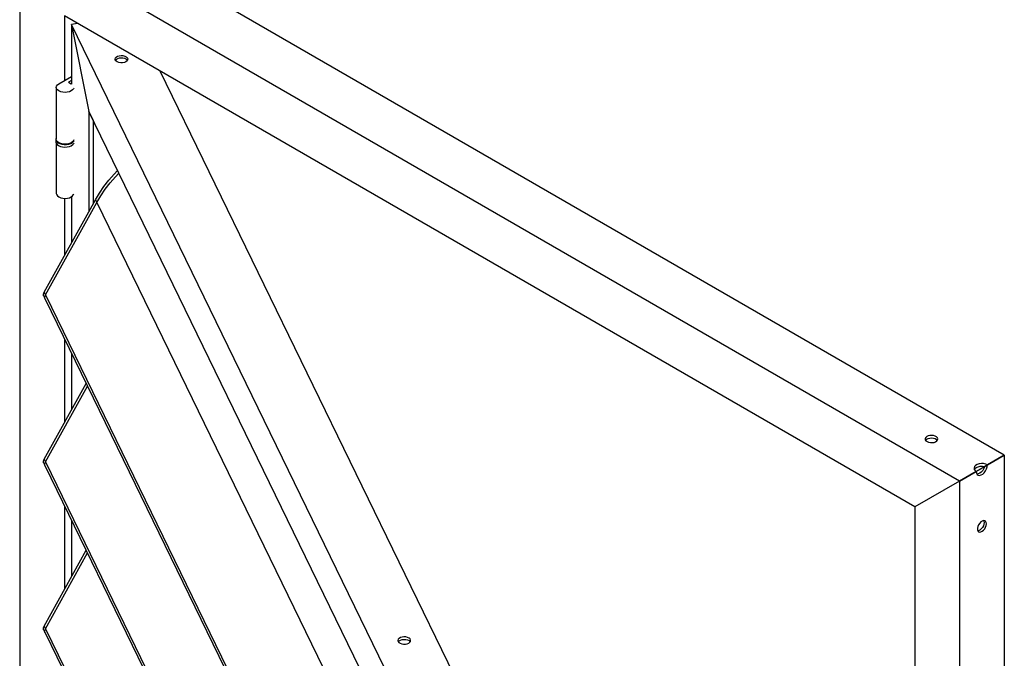
# Model space of a CAD drawing. Extents: x 6512 to 6722, y -255 to 42.
# Drawn here: x 6538 to 6563, y -24 to -8 of the extents above; entities that cross this region are included whole.
import ezdxf

# ---------------------------------------------------------------- set-up
doc = ezdxf.new("R2010")
doc.units = 0
doc.header["$MEASUREMENT"] = 0
doc.layers.get('0').update_dxf_attribs({"linetype": 'CONTINUOUS'})

msp = doc.modelspace()

# ---------------------------------------------------------------- linework, layer by layer
at = {"color": 7, "linetype": 'Continuous'}
for p, q in [((6563.003, -18.713), (6539.272, -5.014)), ((6561.871, -19.367), (6538.141, -5.667)), ((6538.141, -5.667), (6538.141, -79.581)), ((6560.74, -20.02), (6539.272, -7.627)), ((6539.272, -7.627), (6539.272, -9.26)), ((6539.603, -7.818), (6539.452, -7.842)), ((6539.603, -7.818), (6539.452, -7.842)), ((6547.569, -24.515), (6539.452, -7.842)), ((6539.452, -7.842), (6539.885, -10.038)), ((6539.452, -7.842), (6539.452, -9.348)), ((6539.452, -7.842), (6539.885, -10.038)), ((6539.131, -9.342), (6539.452, -9.156)), ((6549.11, -24.265), (6541.688, -9.021)), ((6539.066, -9.431), (6539.066, -10.738)), ((6539.452, -9.254), (6539.371, -9.301)), ((6539.371, -9.301), (6539.442, -9.342)), ((6539.442, -9.342), (6539.452, -9.348)), ((6547.136, -24.932), (6539.885, -10.038)), ((6539.885, -10.038), (6539.885, -12.569)), ((6539.885, -10.038), (6539.993, -10.26)), ((6539.885, -10.038), (6539.885, -12.569)), ((6539.993, -10.26), (6539.993, -12.374)), ((6539.051, -10.738), (6539.051, -10.8)), ((6539.066, -10.849), (6539.066, -12.106)), ((6538.758, -14.599), (6540.052, -12.267)), ((6538.79, -14.666), (6540.085, -12.334)), ((6538.79, -14.666), (6540.085, -12.334)), ((6539.272, -12.233), (6539.272, -13.672)), ((6539.452, -12.19), (6539.452, -13.349)), ((6540.052, -12.267), (6540.085, -12.334)), ((6540.085, -12.334), (6547.011, -26.561)), ((6538.758, -14.599), (6538.79, -14.666)), ((6538.79, -14.666), (6545.717, -28.893)), ((6538.751, -14.707), (6538.783, -14.774)), ((6538.783, -14.774), (6545.71, -29.001)), ((6539.272, -15.778), (6539.272, -17.886)), ((6539.452, -16.147), (6539.452, -17.562)), ((6538.758, -18.812), (6539.819, -16.901)), ((6538.79, -18.879), (6539.852, -16.968)), ((6538.79, -18.879), (6539.852, -16.968)), ((6538.758, -18.812), (6538.79, -18.879)), ((6538.79, -18.879), (6545.717, -33.106)), ((6563.003, -18.713), (6562.579, -18.958)), ((6562.579, -18.958), (6563.003, -18.713)), ((6563.003, -18.713), (6563.003, -92.627)), ((6538.751, -18.92), (6538.783, -18.987)), ((6538.783, -18.987), (6545.71, -33.214)), ((6562.296, -19.122), (6561.871, -19.367)), ((6561.871, -19.367), (6562.296, -19.122)), ((6562.296, -19.122), (6562.51, -18.998)), ((6562.51, -18.998), (6562.296, -19.122)), ((6561.871, -19.367), (6560.74, -20.02)), ((6561.871, -19.367), (6560.74, -20.02)), ((6561.871, -19.367), (6561.871, -93.28)), ((6539.272, -19.991), (6539.272, -22.099)), ((6560.74, -20.02), (6560.74, -92.627)), ((6539.452, -20.36), (6539.452, -21.776)), ((6538.758, -23.026), (6539.819, -21.114)), ((6538.79, -23.092), (6539.852, -21.181)), ((6538.79, -23.092), (6539.852, -21.181)), ((6538.758, -23.026), (6538.79, -23.092)), ((6538.79, -23.092), (6545.717, -37.32)), ((6538.751, -23.134), (6538.783, -23.2)), ((6538.783, -23.2), (6545.71, -37.428))]:
    msp.add_line(p, q, dxfattribs=at)
at = {"color": 7, "linetype": 'Continuous', "flags": 128}
for points in [[(6540.555, -8.743), (6540.549, -8.715), (6540.557, -8.688), (6540.579, -8.664), (6540.613, -8.644), (6540.654, -8.631), (6540.701, -8.625), (6540.749, -8.628), (6540.793, -8.639), (6540.829, -8.656), (6540.855, -8.68), (6540.868, -8.706), (6540.867, -8.734), (6540.851, -8.76), (6540.824, -8.782), (6540.786, -8.799), (6540.741, -8.808), (6540.693, -8.809), (6540.647, -8.803), (6540.606, -8.788), (6540.575, -8.768), (6540.555, -8.743)], [(6540.859, -8.75), (6540.855, -8.745), (6540.829, -8.722), (6540.793, -8.704), (6540.749, -8.693), (6540.701, -8.691), (6540.654, -8.696), (6540.613, -8.709), (6540.579, -8.729), (6540.559, -8.75)], [(6539.504, -9.451), (6539.499, -9.464), (6539.477, -9.495), (6539.442, -9.521), (6539.396, -9.541), (6539.343, -9.554), (6539.286, -9.558), (6539.23, -9.554), (6539.176, -9.541), (6539.131, -9.521), (6539.096, -9.495), (6539.074, -9.464), (6539.066, -9.431), (6539.074, -9.399), (6539.096, -9.368), (6539.131, -9.342), (6539.131, -9.342)], [(6539.066, -10.689), (6539.061, -10.699), (6539.051, -10.732), (6539.056, -10.766), (6539.076, -10.799), (6539.108, -10.827), (6539.152, -10.85), (6539.205, -10.865), (6539.262, -10.873), (6539.321, -10.872), (6539.378, -10.863), (6539.429, -10.846), (6539.471, -10.822), (6539.502, -10.793), (6539.513, -10.776)], [(6539.051, -10.8), (6539.051, -10.809), (6539.063, -10.842), (6539.087, -10.873), (6539.124, -10.899), (6539.171, -10.919), (6539.225, -10.931), (6539.283, -10.936), (6539.34, -10.932), (6539.395, -10.921), (6539.443, -10.902), (6539.481, -10.876), (6539.508, -10.847), (6539.513, -10.838)], [(6539.504, -10.758), (6539.499, -10.771), (6539.477, -10.801), (6539.442, -10.828), (6539.396, -10.848), (6539.343, -10.861), (6539.286, -10.865), (6539.23, -10.861), (6539.176, -10.848), (6539.131, -10.828), (6539.096, -10.801), (6539.074, -10.771), (6539.066, -10.738)], [(6540.052, -12.267), (6540.153, -12.098), (6540.266, -11.933), (6540.391, -11.772), (6540.526, -11.618), (6540.611, -11.529)], [(6540.085, -12.334), (6540.186, -12.165), (6540.299, -11.999), (6540.423, -11.839), (6540.559, -11.684), (6540.643, -11.596)], [(6540.085, -12.334), (6540.186, -12.165), (6540.299, -11.999), (6540.423, -11.839), (6540.559, -11.684), (6540.643, -11.596)], [(6539.066, -12.106), (6539.066, -12.108), (6539.075, -12.141), (6539.097, -12.171), (6539.133, -12.197), (6539.179, -12.217), (6539.232, -12.229), (6539.289, -12.233), (6539.346, -12.229), (6539.399, -12.216), (6539.444, -12.195), (6539.478, -12.169), (6539.5, -12.138), (6539.504, -12.126)], [(6538.751, -14.707), (6538.745, -14.693), (6538.741, -14.67), (6538.742, -14.646), (6538.747, -14.622), (6538.758, -14.599)], [(6538.783, -14.774), (6538.778, -14.759), (6538.773, -14.737), (6538.774, -14.713), (6538.78, -14.689), (6538.79, -14.666)], [(6538.783, -14.774), (6538.778, -14.759), (6538.773, -14.737), (6538.774, -14.713), (6538.78, -14.689), (6538.79, -14.666)], [(6561.051, -18.371), (6561.09, -18.387), (6561.135, -18.396), (6561.182, -18.397), (6561.228, -18.39), (6561.269, -18.375), (6561.3, -18.354), (6561.319, -18.329), (6561.324, -18.302), (6561.315, -18.275), (6561.293, -18.25), (6561.259, -18.231), (6561.217, -18.218), (6561.17, -18.213), (6561.123, -18.216), (6561.079, -18.227), (6561.043, -18.245), (6561.018, -18.268), (6561.005, -18.295), (6561.007, -18.322), (6561.023, -18.348), (6561.051, -18.371)], [(6561.015, -18.338), (6561.018, -18.334), (6561.043, -18.31), (6561.079, -18.292), (6561.123, -18.281), (6561.17, -18.278), (6561.217, -18.283), (6561.259, -18.296), (6561.293, -18.316), (6561.314, -18.338)], [(6538.751, -18.92), (6538.745, -18.906), (6538.741, -18.883), (6538.742, -18.86), (6538.747, -18.836), (6538.758, -18.812)], [(6538.783, -18.987), (6538.778, -18.973), (6538.773, -18.95), (6538.774, -18.926), (6538.78, -18.903), (6538.79, -18.879)], [(6538.783, -18.987), (6538.778, -18.973), (6538.773, -18.95), (6538.774, -18.926), (6538.78, -18.903), (6538.79, -18.879)], [(6562.579, -18.958), (6562.533, -18.939), (6562.48, -18.927), (6562.423, -18.925), (6562.367, -18.932), (6562.317, -18.948), (6562.277, -18.971), (6562.25, -19), (6562.238, -19.032), (6562.242, -19.065), (6562.262, -19.095), (6562.296, -19.122)], [(6562.245, -19.073), (6562.261, -19.05), (6562.296, -19.024), (6562.342, -19.004), (6562.396, -18.992), (6562.454, -18.99), (6562.51, -18.998)], [(6562.296, -19.122), (6562.301, -19.164), (6562.318, -19.197), (6562.345, -19.217), (6562.378, -19.223), (6562.417, -19.213), (6562.457, -19.19), (6562.496, -19.155), (6562.53, -19.11), (6562.556, -19.06), (6562.573, -19.008), (6562.579, -18.958)], [(6562.51, -18.998), (6562.489, -19.05), (6562.458, -19.099), (6562.421, -19.141), (6562.381, -19.171), (6562.34, -19.187), (6562.313, -19.19)], [(6562.51, -18.998), (6562.535, -18.984), (6562.558, -18.97), (6562.579, -18.958)], [(6562.579, -18.958), (6562.558, -18.97), (6562.535, -18.984), (6562.51, -18.998)], [(6562.55, -20.445), (6562.545, -20.409), (6562.531, -20.382), (6562.508, -20.367), (6562.478, -20.364), (6562.446, -20.375), (6562.412, -20.397), (6562.381, -20.429), (6562.354, -20.469), (6562.335, -20.512), (6562.325, -20.555), (6562.325, -20.594), (6562.335, -20.625), (6562.354, -20.647), (6562.381, -20.656), (6562.412, -20.652), (6562.446, -20.635), (6562.478, -20.608), (6562.508, -20.571), (6562.531, -20.529), (6562.545, -20.486), (6562.55, -20.445)], [(6562.484, -20.364), (6562.489, -20.376), (6562.494, -20.412)], [(6562.494, -20.412), (6562.489, -20.453), (6562.474, -20.497), (6562.451, -20.539), (6562.422, -20.575), (6562.389, -20.603), (6562.355, -20.619), (6562.334, -20.623)], [(6538.751, -23.134), (6538.745, -23.119), (6538.741, -23.097), (6538.742, -23.073), (6538.747, -23.049), (6538.758, -23.026)], [(6538.783, -23.2), (6538.778, -23.186), (6538.773, -23.163), (6538.774, -23.14), (6538.78, -23.116), (6538.79, -23.092)], [(6538.783, -23.2), (6538.778, -23.186), (6538.773, -23.163), (6538.774, -23.14), (6538.78, -23.116), (6538.79, -23.092)], [(6547.698, -23.414), (6547.718, -23.44), (6547.75, -23.46), (6547.79, -23.475), (6547.836, -23.481), (6547.884, -23.48), (6547.929, -23.471), (6547.967, -23.454), (6547.995, -23.432), (6548.01, -23.406), (6548.011, -23.378), (6547.998, -23.351), (6547.972, -23.328), (6547.936, -23.311), (6547.892, -23.3), (6547.844, -23.297), (6547.798, -23.303), (6547.756, -23.316), (6547.723, -23.336), (6547.701, -23.36), (6547.692, -23.387), (6547.698, -23.414)], [(6547.703, -23.422), (6547.723, -23.401), (6547.756, -23.381), (6547.798, -23.368), (6547.844, -23.363), (6547.892, -23.365), (6547.936, -23.376), (6547.972, -23.394), (6547.998, -23.417), (6548.002, -23.422)]]:
    msp.add_lwpolyline(points, dxfattribs=at)

doc.saveas('drawing.dxf')
